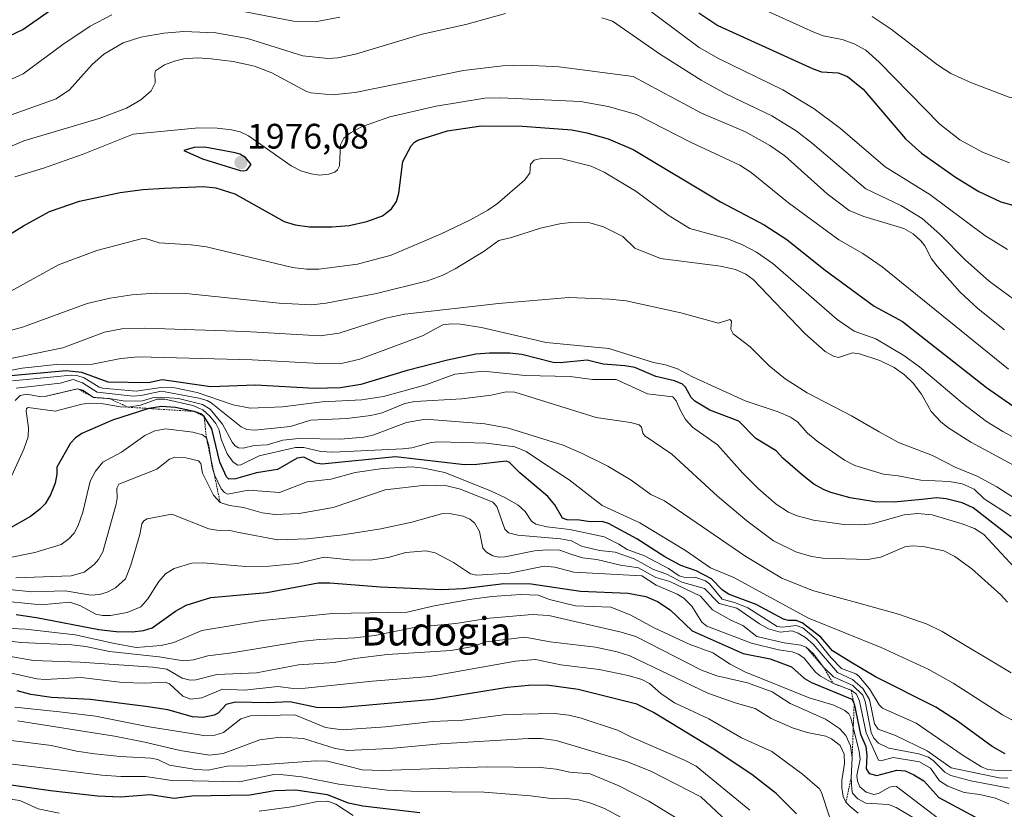
# Model space of a CAD drawing. Units: metres. Extents: x 681865 to 685348, y 4754061 to 4756381.
# Drawn here: x 683813 to 684091, y 4754946 to 4755169 of the extents above; entities that cross this region are included whole.
import ezdxf
from ezdxf.enums import TextEntityAlignment as Align

# ---------------------------------------------------------------- set-up
doc = ezdxf.new("R2010")
doc.units = ezdxf.units.M
doc.header["$MEASUREMENT"] = 0
doc.linetypes.add('TRAZOS', pattern=[0.75, 0.5, -0.25])
for name, color, linetype, lineweight in [('Carátula', 7, 'Continuous', 5), ('Curva de nivel maestra', 36, 'Continuous', 30), ('Curva de nivel normal', 36, 'Continuous', 0), ('Escarpado lineal', 39, 'TRAZOS', 0), ('Punto de cota en terreno', 7, 'Continuous', 0), ('Rótulo de punto de cota en terreno', 19, 'Continuous', 0), ('Texto cartográfico', 19, 'Continuous', 0)]:
    doc.layers.add(name, color=color, linetype=linetype, lineweight=lineweight)
doc.styles.add('Arial', font='txt', dxfattribs={"height": 0.2})

# ---------------------------------------------------------------- blocks, each defined once
blk = doc.blocks.new('*U164')
at = {"layer": 'Curva de nivel normal', "color": 36, "linetype": 'Continuous', "lineweight": 0}
for points in [[(683795.56, 4755145.88, 1955), (683813.58, 4755153.97, 1955), (683824.78, 4755162.28, 1955), (683832.55, 4755167.45, 1955), (683838.63, 4755170.66, 1955)], [(683872.99, 4755172.21, 1955), (683890.09, 4755168.89, 1955), (683896.28, 4755168.69, 1955), (683903.21, 4755170.01, 1955)], [(683987.2, 4755174.76, 1955), (684004.97, 4755161.46, 1955), (684010.51, 4755158.34, 1955), (684028.65, 4755149.41, 1955), (684037.56, 4755144.04, 1955), (684045.07, 4755138.5, 1955), (684057.67, 4755127.65, 1955), (684070.3, 4755119.79, 1955), (684085.92, 4755108.22, 1955), (684092.32, 4755104.21, 1955)]]:
    blk.add_polyline3d(points, dxfattribs=at)
blk = doc.blocks.new('*U173')
at = {"layer": 'Curva de nivel normal', "color": 36, "linetype": 'Continuous', "lineweight": 0}
blk.add_polyline3d([(684023.71, 4755172, 1945), (684037.5, 4755165.77, 1945), (684040.1, 4755164.78, 1945), (684045.46, 4755163.71, 1945), (684048.85, 4755162.49, 1945), (684052.16, 4755160.65, 1945), (684055.95, 4755157.28, 1945), (684073.12, 4755139.74, 1945), (684078.8, 4755135.32, 1945), (684085.24, 4755131.81, 1945), (684092.85, 4755128.74, 1945)], dxfattribs=at)
blk = doc.blocks.new('*U201')
at = {"layer": 'Curva de nivel normal', "color": 36, "linetype": 'Continuous', "lineweight": 0}
blk.add_polyline3d([(683800.42, 4755129.35, 1965), (683813.7, 4755135.04, 1965), (683835.08, 4755141.29, 1965), (683842.77, 4755144.27, 1965), (683846.89, 4755146.64, 1965), (683849.76, 4755149.2, 1965), (683850.9, 4755151.41, 1965), (683850.79, 4755154.03, 1965), (683851.05, 4755154.84, 1965), (683853.59, 4755156.57, 1965), (683856.39, 4755157.61, 1965), (683859.06, 4755158.19, 1965), (683862.92, 4755158.47, 1965), (683866.83, 4755158.27, 1965), (683873.06, 4755157.51, 1965), (683879.08, 4755156.2, 1965), (683884, 4755154.25, 1965), (683893.77, 4755149.01, 1965), (683895.14, 4755148.62, 1965), (683901.01, 4755148.07, 1965), (683907.59, 4755148.69, 1965), (683938.28, 4755154.95, 1965), (683949.25, 4755156.24, 1965), (683955.68, 4755156.4, 1965), (683965.31, 4755155.92, 1965), (683986.26, 4755153.25, 1965), (684005.7, 4755142.85, 1965), (684018.16, 4755137.54, 1965), (684025.05, 4755133.69, 1965), (684029.25, 4755130.72, 1965), (684041.25, 4755119.99, 1965), (684047.44, 4755115.31, 1965), (684051.65, 4755113.59, 1965), (684062.95, 4755110.22, 1965), (684065.64, 4755108.68, 1965), (684067.82, 4755106.7, 1965), (684068.93, 4755105.27, 1965), (684070.82, 4755101.59, 1965), (684072.38, 4755099.56, 1965), (684078.82, 4755092.24, 1965), (684083.99, 4755087.44, 1965), (684091.48, 4755081.5, 1965)], dxfattribs=at)
blk = doc.blocks.new('*U214')
at = {"layer": 'Curva de nivel normal', "color": 36, "linetype": 'Continuous', "lineweight": 0}
for points in [[(683806.93, 4755141.22, 1960), (683822.85, 4755146.86, 1960), (683826.63, 4755149.43, 1960), (683833.07, 4755156.6, 1960), (683836.39, 4755159.55, 1960), (683841.82, 4755162.78, 1960), (683846.87, 4755164.37, 1960), (683853.36, 4755165.47, 1960), (683859.07, 4755165.95, 1960), (683868.09, 4755165.6, 1960), (683877.08, 4755164.03, 1960), (683892.78, 4755159.12, 1960), (683899.81, 4755158.3, 1960), (683902.63, 4755158.49, 1960), (683907.62, 4755159.57, 1960), (683926.52, 4755165.26, 1960), (683938.9, 4755167.95, 1960), (683950.13, 4755171.07, 1960)], [(683977.46, 4755169.85, 1960), (683980.45, 4755168.87, 1960), (683994.08, 4755159.48, 1960), (684005.55, 4755152.22, 1960), (684012.53, 4755148.36, 1960), (684025.58, 4755142.08, 1960), (684032.49, 4755137.84, 1960), (684037.06, 4755134.3, 1960), (684052.22, 4755121.42, 1960), (684062.28, 4755116.62, 1960), (684068.11, 4755112.99, 1960), (684073.17, 4755108.55, 1960), (684080.42, 4755101.18, 1960), (684087.1, 4755095.28, 1960), (684094.32, 4755090.01, 1960)]]:
    blk.add_polyline3d(points, dxfattribs=at)
blk = doc.blocks.new('*U215')
at = {"layer": 'Curva de nivel maestra', "color": 36, "linetype": 'Continuous', "lineweight": 30}
for points in [[(683799.46, 4755159.9, 1950), (683813.47, 4755166.56, 1950), (683827.24, 4755176.23, 1950)], [(684004.89, 4755171.21, 1950), (684010.24, 4755167.66, 1950), (684037.33, 4755155.38, 1950), (684039.69, 4755154.58, 1950), (684044.4, 4755154.29, 1950), (684046.97, 4755153.25, 1950), (684051.49, 4755149.65, 1950), (684063.39, 4755135.62, 1950), (684067.95, 4755131.54, 1950), (684077.63, 4755124.68, 1950), (684084.23, 4755120.64, 1950), (684090.41, 4755117.69, 1950), (684095.41, 4755116.3, 1950)]]:
    blk.add_polyline3d(points, dxfattribs=at)
blk = doc.blocks.new('5PATER')
at = {"layer": 'Carátula', "linetype": 'Continuous', "lineweight": 5}
h = blk.add_hatch(color=250, dxfattribs=at)
edge = h.paths.add_edge_path()
edge.add_ellipse((0, 0.01), major_axis=(-1.33, -1.34), ratio=0.999422, start_angle=0, end_angle=360)

msp = doc.modelspace()

# ---------------------------------------------------------------- linework, layer by layer
at = {"layer": 'Curva de nivel maestra', "color": 36, "linetype": 'Continuous', "lineweight": 30}
for points in [[(683796.95, 4755100.61, 1975), (683813.66, 4755110.98, 1975), (683820.99, 4755115.01, 1975), (683829.52, 4755117.89, 1975), (683840.99, 4755120.35, 1975), (683847.45, 4755121.19, 1975), (683853.55, 4755121.59, 1975), (683864.6, 4755122.04, 1975), (683868.15, 4755121.7, 1975), (683873.5, 4755120.03, 1975), (683887.45, 4755112.19, 1975), (683890.54, 4755111.22, 1975), (683894.61, 4755110.64, 1975), (683900.93, 4755110.62, 1975), (683905.89, 4755111.07, 1975), (683910.87, 4755112.12, 1975), (683915.33, 4755113.76, 1975), (683917.88, 4755115.71, 1975), (683919.26, 4755117.79, 1975), (683919.93, 4755120.2, 1975), (683921.1, 4755129.13, 1975), (683923.44, 4755133.6, 1975), (683924.36, 4755134.64, 1975), (683925.35, 4755135.21, 1975), (683933.74, 4755137.83, 1975), (683943.22, 4755139.28, 1975), (683954.95, 4755139.15, 1975), (683968.9, 4755138.16, 1975), (683973.16, 4755137.32, 1975), (683979.2, 4755135.62, 1975), (683986.26, 4755132.55, 1975), (684011.05, 4755117.78, 1975), (684023.43, 4755111.27, 1975), (684029.81, 4755107.05, 1975), (684040.32, 4755098.65, 1975), (684054.56, 4755088.21, 1975), (684062.56, 4755083.83, 1975), (684086.35, 4755065.13, 1975), (684096, 4755058.43, 1975)], [(683876, 4755126.47, 1975), (683876.93, 4755126.74, 1975), (683878.16, 4755128.34, 1975), (683876.53, 4755130.25, 1975), (683874.95, 4755131.24, 1975), (683873.6, 4755131.65, 1975), (683865, 4755133.24, 1975), (683861.96, 4755133.1, 1975), (683859, 4755132.3, 1975), (683864.33, 4755129.87, 1975), (683874.97, 4755126.6, 1975), (683876, 4755126.47, 1975)], [(684099.28, 4755018.03, 2000), (684082.6, 4755031.1, 2000), (684079.52, 4755032.54, 2000), (684074.97, 4755033.61, 2000), (684072.32, 4755033.87, 2000), (684068.07, 4755033.43, 2000), (684060.18, 4755032.68, 2000), (684054.72, 4755032.79, 2000), (684047.74, 4755033.91, 2000), (684042.24, 4755035.41, 2000), (684040.22, 4755036.31, 2000), (684037.47, 4755037.82, 2000), (684034.24, 4755040.36, 2000), (684028.71, 4755045.18, 2000), (684026.82, 4755047.27, 2000), (684021.09, 4755050.73, 2000), (684016.21, 4755055.6, 2000), (684007.97, 4755058.72, 2000), (684003.8, 4755061.25, 2000), (684002.75, 4755062.32, 2000), (684001.08, 4755065.3, 2000), (684000.27, 4755066.1, 2000), (683998.02, 4755067.04, 2000), (683992.71, 4755068.24, 2000), (683986.73, 4755070.81, 2000), (683983.91, 4755071.31, 2000), (683977.78, 4755071.74, 2000), (683973.23, 4755072.86, 2000), (683965.59, 4755072.14, 2000), (683963.66, 4755072.23, 2000), (683954.77, 4755074.48, 2000), (683951.4, 4755074.86, 2000), (683945.63, 4755074.9, 2000), (683941.74, 4755074.56, 2000), (683933.7, 4755072.93, 2000), (683922.27, 4755069.99, 2000), (683909.18, 4755066.03, 2000), (683903.37, 4755065.09, 2000), (683896.03, 4755064.85, 2000), (683879.33, 4755065.8, 2000), (683866.69, 4755065.33, 2000), (683852.92, 4755067.3, 2000), (683849.07, 4755066.46, 2000), (683837.62, 4755066.66, 2000), (683830.18, 4755069.38, 2000), (683825.74, 4755069.87, 2000), (683810.05, 4755068.49, 2000)], [(684091.68, 4754961.44, 2025), (684087.98, 4754963.52, 2025), (684078.14, 4754970.67, 2025), (684072.04, 4754974.68, 2025), (684054.9, 4754983.26, 2025), (684047.93, 4754987.35, 2025), (684042.76, 4754990.57, 2025), (684039.46, 4754994.5, 2025), (684034.13, 4754998.52, 2025), (684032.49, 4754999.19, 2025), (684030.29, 4754999.21, 2025), (684028.85, 4754999.58, 2025), (684021.13, 4755003.73, 2025), (684013.35, 4755006.62, 2025), (684011.49, 4755007.85, 2025), (684008.5, 4755011.02, 2025), (684004.19, 4755013.28, 2025), (683999.79, 4755014.76, 2025), (683995.26, 4755017.24, 2025), (683987.34, 4755022.28, 2025), (683979.28, 4755026.66, 2025), (683977.57, 4755027.19, 2025), (683974.13, 4755027.12, 2025), (683971.11, 4755027.62, 2025), (683967.64, 4755027.7, 2025), (683966.26, 4755028.19, 2025), (683964.09, 4755031.98, 2025), (683962.11, 4755034.28, 2025), (683954.22, 4755040.99, 2025), (683951.29, 4755043.89, 2025), (683950.43, 4755044.31, 2025), (683942.05, 4755043.35, 2025), (683938.52, 4755043.28, 2025), (683919.03, 4755045.56, 2025), (683898.14, 4755043.47, 2025), (683896.42, 4755043.78, 2025), (683893.03, 4755045.44, 2025), (683891.14, 4755045.13, 2025), (683888.69, 4755043.78, 2025), (683885.6, 4755041.91, 2025), (683879.65, 4755041.03, 2025), (683873.7, 4755039.26, 2025), (683871.79, 4755039.19, 2025), (683871.08, 4755039.82, 2025), (683869.21, 4755044.01, 2025), (683866.93, 4755053.48, 2025), (683864.81, 4755056.95, 2025), (683863.88, 4755057.66, 2025), (683861.93, 4755058.41, 2025), (683856.7, 4755059.52, 2025), (683852.7, 4755059.75, 2025), (683849.1, 4755059.22, 2025), (683838.88, 4755055.88, 2025), (683830.18, 4755052.16, 2025), (683828.38, 4755050.93, 2025), (683826.96, 4755049.44, 2025), (683823.03, 4755042.58, 2025), (683823.09, 4755040.58, 2025), (683822.56, 4755038.05, 2025), (683821.29, 4755034.81, 2025), (683819.73, 4755032.26, 2025), (683818.17, 4755030.62, 2025), (683815.6, 4755028.67, 2025), (683809.29, 4755025.03, 2025)], [(683811.56, 4755000.85, 2050), (683817.28, 4755000.04, 2050), (683834.98, 4754996.67, 2050), (683839.9, 4754996.09, 2050), (683844.46, 4754995.96, 2050), (683847.59, 4754996.31, 2050), (683850.04, 4754997.09, 2050), (683856.69, 4755001.8, 2050), (683859.72, 4755003.5, 2050), (683866.72, 4755005.66, 2050), (683882.52, 4755007.12, 2050), (683897.06, 4755009.83, 2050), (683900.44, 4755009.85, 2050), (683914.75, 4755008.7, 2050), (683932.14, 4755008, 2050), (683938.16, 4755008.26, 2050), (683949.66, 4755009.66, 2050), (683957.39, 4755009.52, 2050), (683971.38, 4755007.52, 2050), (683984.85, 4755006.95, 2050), (683989.88, 4755006, 2050), (683993.18, 4755004.56, 2050), (683996.76, 4755002.22, 2050), (684003.02, 4754996.26, 2050), (684017.42, 4754989.87, 2050), (684025.12, 4754988.3, 2050), (684031.15, 4754986.09, 2050), (684034.85, 4754982.75, 2050), (684036.79, 4754981.63, 2050), (684048.26, 4754976.91, 2050), (684048.89, 4754975.6, 2050), (684050.65, 4754967.01, 2050), (684052.16, 4754963.5, 2050), (684052.47, 4754960.95, 2050), (684052.29, 4754957.18, 2050), (684053.11, 4754955.9, 2050), (684055.36, 4754955.31, 2050), (684060.94, 4754956.83, 2050), (684063.3, 4754956.62, 2050), (684065.83, 4754955.51, 2050), (684068.58, 4754953.75, 2050), (684072.88, 4754949.09, 2050), (684089.75, 4754939.95, 2050)], [(684032.58, 4754944.4, 2075), (684026.83, 4754950.16, 2075), (684019.94, 4754955.54, 2075), (684008.72, 4754963.07, 2075), (683992.08, 4754973.12, 2075), (683987.32, 4754975.46, 2075), (683970.7, 4754979.63, 2075), (683961.81, 4754980.89, 2075), (683956.68, 4754980.8, 2075), (683950.71, 4754980.19, 2075), (683929.71, 4754976.77, 2075), (683902.9, 4754974.49, 2075), (683896.6, 4754974.55, 2075), (683889.09, 4754976.15, 2075), (683882.86, 4754975.88, 2075), (683873.71, 4754976.1, 2075), (683871.04, 4754975.43, 2075), (683868.72, 4754972.97, 2075), (683867.64, 4754972.41, 2075), (683864.53, 4754971.68, 2075), (683861.48, 4754971.9, 2075), (683854.47, 4754973.85, 2075), (683848.24, 4754974.86, 2075), (683832.52, 4754976.79, 2075), (683821.58, 4754977.42, 2075), (683815.73, 4754978.27, 2075), (683811.87, 4754979.22, 2075)], [(683925.91, 4754944.67, 2100), (683909.77, 4754946.61, 2100), (683905.7, 4754947.45, 2100), (683899.76, 4754949.84, 2100), (683890.69, 4754951.18, 2100), (683884.78, 4754950.99, 2100), (683877.69, 4754949.7, 2100), (683861.29, 4754949.39, 2100), (683856.33, 4754948.82, 2100), (683849.52, 4754949.8, 2100), (683841.15, 4754949.18, 2100), (683834.56, 4754949.48, 2100), (683821.32, 4754950.96, 2100), (683787.76, 4754955.8, 2100)]]:
    msp.add_polyline3d(points, dxfattribs=at)
at = {"layer": 'Curva de nivel normal', "color": 36, "linetype": 'Continuous', "lineweight": 0}
for points in [[(684054.01, 4755170.2, 1940), (684059.4, 4755166.65, 1940), (684072.46, 4755156.52, 1940), (684076.32, 4755154.09, 1940), (684082.08, 4755151.41, 1940), (684092.81, 4755147.35, 1940), (684096.2, 4755146.85, 1940), (684098.37, 4755147.63, 1940), (684099.21, 4755149.5, 1940), (684101.96, 4755160.26, 1940), (684103.04, 4755162.58, 1940), (684107.09, 4755166.98, 1940), (684112.28, 4755174.1, 1940)], [(683811.21, 4755124.81, 1970), (683819.3, 4755127.26, 1970), (683830.51, 4755131.24, 1970), (683844.66, 4755136.89, 1970), (683863.22, 4755138.68, 1970), (683868.45, 4755138.59, 1970), (683872.52, 4755138.13, 1970), (683875, 4755137.54, 1970), (683877.35, 4755136.43, 1970), (683889.4, 4755127.96, 1970), (683892.19, 4755126.48, 1970), (683895.06, 4755125.62, 1970), (683897.43, 4755125.32, 1970), (683900.15, 4755125.55, 1970), (683901.79, 4755126.15, 1970), (683902.61, 4755126.81, 1970), (683903.17, 4755127.96, 1970), (683903.4, 4755133.84, 1970), (683904.33, 4755135.81, 1970), (683906.29, 4755137.28, 1970), (683909.4, 4755138.93, 1970), (683917.42, 4755141.82, 1970), (683930.49, 4755144.85, 1970), (683944.27, 4755147.12, 1970), (683948.74, 4755147.17, 1970), (683971.43, 4755146.13, 1970), (683979.21, 4755144.73, 1970), (683987.24, 4755142.5, 1970), (684002.57, 4755134.63, 1970), (684016.55, 4755128.09, 1970), (684019.77, 4755126.07, 1970), (684030.29, 4755117.46, 1970), (684044.54, 4755107.01, 1970), (684051.33, 4755103.08, 1970), (684056.82, 4755099.29, 1970), (684092.62, 4755070.35, 1970)], [(683809.24, 4755091.96, 1980), (683823.59, 4755099.92, 1980), (683834.41, 4755103.98, 1980), (683846.94, 4755107.29, 1980), (683848.14, 4755107.33, 1980), (683852.08, 4755106.08, 1980), (683861.16, 4755105.57, 1980), (683865.44, 4755104.96, 1980), (683889.85, 4755099.1, 1980), (683893.81, 4755098.67, 1980), (683897.3, 4755098.7, 1980), (683908.2, 4755100.13, 1980), (683917.75, 4755102.61, 1980), (683931.76, 4755108.62, 1980), (683940.24, 4755112.66, 1980), (683945.18, 4755115.39, 1980), (683947.89, 4755117.31, 1980), (683955.54, 4755123.91, 1980), (683957.01, 4755125.86, 1980), (683957.27, 4755128.43, 1980), (683958.25, 4755129.56, 1980), (683960.65, 4755130.06, 1980), (683966.16, 4755129.94, 1980), (683974.42, 4755127.82, 1980), (683978.1, 4755126.16, 1980), (683987.1, 4755120.72, 1980), (683996.2, 4755113.98, 1980), (684002.34, 4755110.16, 1980), (684013.04, 4755107.28, 1980), (684017.12, 4755105.66, 1980), (684021.24, 4755103.47, 1980), (684025.84, 4755100.23, 1980), (684044.05, 4755084.46, 1980), (684048.9, 4755081.14, 1980), (684055.06, 4755078.96, 1980), (684063, 4755074.22, 1980), (684067.38, 4755071.05, 1980), (684079.54, 4755060.69, 1980), (684086.41, 4755055.5, 1980), (684091, 4755052.7, 1980), (684109.46, 4755042.83, 1980)], [(683802.7, 4755079.34, 1985), (683813.37, 4755082.25, 1985), (683831.65, 4755088.98, 1985), (683838.15, 4755090.5, 1985), (683844.35, 4755091.42, 1985), (683850.93, 4755091.86, 1985), (683859.61, 4755091.8, 1985), (683886.07, 4755089.03, 1985), (683895.24, 4755088.54, 1985), (683899.31, 4755089, 1985), (683913.63, 4755091.81, 1985), (683928.08, 4755095.38, 1985), (683932.24, 4755096.91, 1985), (683935.88, 4755098.75, 1985), (683944.11, 4755103.72, 1985), (683948.29, 4755106.82, 1985), (683951.83, 4755107.65, 1985), (683960.08, 4755110.3, 1985), (683965.92, 4755111.58, 1985), (683968.95, 4755111.93, 1985), (683974.04, 4755111.75, 1985), (683977.9, 4755110.63, 1985), (683983.42, 4755107.91, 1985), (683986.79, 4755104.65, 1985), (683994.05, 4755101.71, 1985), (684011.04, 4755099.5, 1985), (684015.32, 4755098.55, 1985), (684018.18, 4755097.29, 1985), (684020.28, 4755095.79, 1985), (684034.96, 4755080.49, 1985), (684040.66, 4755075.4, 1985), (684043.02, 4755074.07, 1985), (684044.43, 4755073.69, 1985), (684048.38, 4755074.94, 1985), (684050.43, 4755074.73, 1985), (684056.21, 4755072.85, 1985), (684060.18, 4755070.83, 1985), (684063.15, 4755068.74, 1985), (684065.61, 4755066.36, 1985), (684067.96, 4755063.26, 1985), (684070.7, 4755058.38, 1985), (684073.3, 4755055.51, 1985), (684075.41, 4755053.88, 1985), (684081.9, 4755049.65, 1985), (684096.43, 4755041.82, 1985)], [(683804.84, 4755072.34, 1990), (683824.75, 4755076.43, 1990), (683836.57, 4755080.83, 1990), (683841.52, 4755081.82, 1990), (683848.03, 4755082, 1990), (683876.38, 4755081.06, 1990), (683897.63, 4755079.81, 1990), (683902.99, 4755080.55, 1990), (683916.27, 4755084.78, 1990), (683921.68, 4755085.91, 1990), (683948.14, 4755088.97, 1990), (683968.09, 4755090.6, 1990), (683979.62, 4755090.2, 1990), (683984.35, 4755089.66, 1990), (683999.78, 4755086.31, 1990), (684010.47, 4755083.34, 1990), (684013.65, 4755084.39, 1990), (684014.13, 4755083.96, 1990), (684013.94, 4755081.67, 1990), (684014.58, 4755080.34, 1990), (684019.46, 4755076.68, 1990), (684024.84, 4755071.29, 1990), (684029.33, 4755067.58, 1990), (684035.59, 4755063.64, 1990), (684048.15, 4755057.09, 1990), (684055.93, 4755052.64, 1990), (684061.44, 4755049.58, 1990), (684071.1, 4755045.95, 1990), (684077.52, 4755042.61, 1990), (684083.95, 4755039.94, 1990), (684089.32, 4755037, 1990), (684103.32, 4755028.02, 1990)], [(683807.82, 4755069.55, 1995), (683813.3, 4755070.62, 1995), (683822.86, 4755071.7, 1995), (683833.15, 4755071.78, 1995), (683841.19, 4755073.38, 1995), (683846.24, 4755073.85, 1995), (683878.38, 4755072.95, 1995), (683897.52, 4755071.93, 1995), (683904.07, 4755072.03, 1995), (683908.86, 4755073.2, 1995), (683926.66, 4755079.75, 1995), (683932.42, 4755082.95, 1995), (683934.85, 4755083.22, 1995), (683937.41, 4755083.11, 1995), (683943.33, 4755082.15, 1995), (683961.66, 4755077.9, 1995), (683979.45, 4755076.22, 1995), (683992.05, 4755072.26, 1995), (683995.5, 4755071.59, 1995), (683998.87, 4755070.49, 1995), (684003.14, 4755068.19, 1995), (684018.02, 4755061.41, 1995), (684027.41, 4755058.27, 1995), (684030.9, 4755056.77, 1995), (684032.81, 4755055.4, 1995), (684035.69, 4755052.25, 1995), (684038.41, 4755049.92, 1995), (684046.14, 4755044.6, 1995), (684049.04, 4755043.1, 1995), (684057.22, 4755040.6, 1995), (684061.34, 4755040.18, 1995), (684067.78, 4755038.94, 1995), (684075.86, 4755038.53, 1995), (684079.51, 4755037.87, 1995), (684082.85, 4755036.4, 1995), (684085.75, 4755033.6, 1995), (684093.36, 4755028.73, 1995)], [(683810.55, 4755067.05, 2005), (683827.17, 4755068.66, 2005), (683828.76, 4755068.55, 2005), (683830.79, 4755067.93, 2005), (683835.07, 4755065.26, 2005), (683836.02, 4755064.95, 2005), (683845.57, 4755064.1, 2005), (683852.62, 4755065.12, 2005), (683856.45, 4755065.03, 2005), (683862.78, 4755063.73, 2005), (683873.06, 4755060.24, 2005), (683877.81, 4755059.27, 2005), (683886.99, 4755059.66, 2005), (683898.18, 4755061.08, 2005), (683909.45, 4755061.69, 2005), (683915.57, 4755062.6, 2005), (683927.54, 4755065.95, 2005), (683935.77, 4755068.9, 2005), (683943.87, 4755069.82, 2005), (683955.72, 4755068.52, 2005), (683968.48, 4755068.3, 2005), (683974.74, 4755067.44, 2005), (683981.45, 4755067.41, 2005), (683990.36, 4755063.38, 2005), (683997.55, 4755062.5, 2005), (683998.47, 4755061.36, 2005), (683999.68, 4755058.61, 2005), (684001.15, 4755056.12, 2005), (684003.15, 4755053.92, 2005), (684010.19, 4755048.88, 2005), (684017.28, 4755041.04, 2005), (684021.83, 4755036.51, 2005), (684026.78, 4755032.12, 2005), (684030.32, 4755029.87, 2005), (684032.77, 4755028.86, 2005), (684037.37, 4755027.61, 2005), (684046, 4755026.33, 2005), (684050.77, 4755026.24, 2005), (684054.02, 4755026.53, 2005), (684063.07, 4755029.06, 2005), (684066.79, 4755029.5, 2005), (684070.96, 4755029.09, 2005), (684079.5, 4755026.55, 2005), (684083.01, 4755025.25, 2005), (684085.6, 4755023.49, 2005), (684095.43, 4755012.98, 2005)], [(683811.6, 4755064.95, 2010), (683824, 4755066.39, 2010), (683827.66, 4755067.4, 2010), (683830.38, 4755066.52, 2010), (683834.47, 4755063.82, 2010), (683844.65, 4755062.7, 2010), (683846.9, 4755062.9, 2010), (683852.68, 4755064.14, 2010), (683863.27, 4755062.12, 2010), (683865.63, 4755061.46, 2010), (683866.83, 4755060.78, 2010), (683875.25, 4755053.99, 2010), (683876.92, 4755053.31, 2010), (683879.04, 4755053.1, 2010), (683889.24, 4755054.11, 2010), (683894.88, 4755055.88, 2010), (683905.17, 4755056.38, 2010), (683911.97, 4755057.2, 2010), (683915.2, 4755058.02, 2010), (683921.65, 4755060.62, 2010), (683924.44, 4755061.21, 2010), (683937.75, 4755061.97, 2010), (683946.13, 4755062.99, 2010), (683950.35, 4755063.9, 2010), (683952.75, 4755063.82, 2010), (683975.87, 4755056.71, 2010), (683985.51, 4755055.29, 2010), (683988.01, 4755054.59, 2010), (683988.65, 4755053.91, 2010), (683989.07, 4755052.19, 2010), (683989.65, 4755051.51, 2010), (683997.28, 4755046.32, 2010), (684010.15, 4755034.41, 2010), (684018.48, 4755027.38, 2010), (684026.03, 4755021.71, 2010), (684032.42, 4755018.59, 2010), (684036.84, 4755017.34, 2010), (684040.02, 4755016.86, 2010), (684052.72, 4755016.49, 2010), (684056.47, 4755017.13, 2010), (684063.29, 4755020.05, 2010), (684065.36, 4755020.31, 2010), (684068.45, 4755020.18, 2010), (684074.25, 4755018.87, 2010), (684077.45, 4755017.34, 2010), (684082.25, 4755013.82, 2010), (684090.45, 4755006.41, 2010), (684092.29, 4755004.4, 2010)], [(684093.38, 4754984.38, 2015), (684073.79, 4754996.02, 2015), (684069.6, 4754998.15, 2015), (684061.44, 4755000.94, 2015), (684049.53, 4755004.28, 2015), (684037.06, 4755007.63, 2015), (684028.43, 4755011.19, 2015), (684018.19, 4755017.27, 2015), (683995.22, 4755033.07, 2015), (683991.26, 4755034.89, 2015), (683985.7, 4755038.92, 2015), (683979.1, 4755042.84, 2015), (683971.69, 4755046.58, 2015), (683966.44, 4755048.84, 2015), (683951, 4755053.67, 2015), (683944.29, 4755054.86, 2015), (683927.53, 4755056.19, 2015), (683922.12, 4755055.23, 2015), (683912.53, 4755051.64, 2015), (683910.04, 4755051.06, 2015), (683903.37, 4755050.56, 2015), (683891.59, 4755050.69, 2015), (683887.12, 4755050.29, 2015), (683882.68, 4755048.91, 2015), (683878.97, 4755048.71, 2015), (683875.81, 4755047.97, 2015), (683874.53, 4755048.09, 2015), (683873.6, 4755048.64, 2015), (683872.74, 4755049.66, 2015), (683870.01, 4755054.78, 2015), (683866.48, 4755059.04, 2015), (683864.3, 4755060.34, 2015), (683857.57, 4755062.09, 2015), (683852.39, 4755062.45, 2015), (683850.16, 4755062.21, 2015), (683847.36, 4755061.43, 2015), (683842.41, 4755061.29, 2015), (683837.88, 4755062.04, 2015), (683833.5, 4755062.34, 2015), (683830.48, 4755064.4, 2015), (683828.96, 4755064.8, 2015), (683820.03, 4755062.68, 2015), (683818.07, 4755062.62, 2015), (683814.54, 4755063.3, 2015), (683812.73, 4755062.89, 2015), (683811.3, 4755061.51, 2015)], [(683810.37, 4755040.27, 2020), (683813.77, 4755047.66, 2020), (683814.98, 4755051.2, 2020), (683815.06, 4755053.73, 2020), (683814.35, 4755058.46, 2020), (683814.46, 4755059.2, 2020), (683814.97, 4755059.49, 2020), (683822.56, 4755058.43, 2020), (683830.2, 4755060.43, 2020), (683832.34, 4755060.7, 2020), (683836.21, 4755060.52, 2020), (683841.07, 4755059.64, 2020), (683843.29, 4755059.57, 2020), (683846.78, 4755060.18, 2020), (683851.53, 4755061.81, 2020), (683853.68, 4755061.85, 2020), (683861.55, 4755060.09, 2020), (683864.39, 4755058.8, 2020), (683866.45, 4755057.02, 2020), (683868.09, 4755054.95, 2020), (683869.02, 4755053.09, 2020), (683869.63, 4755050.53, 2020), (683871.32, 4755046.35, 2020), (683873.01, 4755044.04, 2020), (683874.33, 4755043.15, 2020), (683875.18, 4755043.29, 2020), (683880.41, 4755045.85, 2020), (683890.71, 4755048.16, 2020), (683893.01, 4755048.13, 2020), (683897.81, 4755047.04, 2020), (683901.22, 4755046.85, 2020), (683921.08, 4755047.75, 2020), (683923.61, 4755048.11, 2020), (683929.05, 4755049.61, 2020), (683931.17, 4755049.81, 2020), (683944.81, 4755049.39, 2020), (683952.82, 4755048.4, 2020), (683956.04, 4755047.03, 2020), (683960.63, 4755043.91, 2020), (683968.14, 4755039.01, 2020), (683977.49, 4755031.7, 2020), (683988.16, 4755026.84, 2020), (684001.1, 4755019, 2020), (684008.17, 4755014.14, 2020), (684014.81, 4755011.32, 2020), (684036, 4754999.8, 2020), (684056.53, 4754991.56, 2020), (684070.07, 4754985.3, 2020), (684076.91, 4754981.47, 2020), (684090.89, 4754972.5, 2020), (684097.23, 4754969.03, 2020)], [(684093.84, 4754956.64, 2030), (684089.71, 4754956.7, 2030), (684086.76, 4754957.03, 2030), (684084.98, 4754957.71, 2030), (684079.75, 4754960.95, 2030), (684066.5, 4754970.06, 2030), (684056.91, 4754974.33, 2030), (684056, 4754975.29, 2030), (684053.24, 4754979.8, 2030), (684050.23, 4754983.45, 2030), (684049.4, 4754984.04, 2030), (684045.27, 4754985.55, 2030), (684042.24, 4754988.68, 2030), (684038.13, 4754993.86, 2030), (684034.32, 4754997.06, 2030), (684032.48, 4754997.72, 2030), (684028.57, 4754997.29, 2030), (684027.11, 4754997.48, 2030), (684018.75, 4755002.75, 2030), (684015.33, 4755004.18, 2030), (684011.48, 4755005.24, 2030), (684007.9, 4755009.55, 2030), (684006.76, 4755010.38, 2030), (684004.06, 4755011.36, 2030), (684000.65, 4755011.46, 2030), (683999.31, 4755011.85, 2030), (683996.29, 4755013.92, 2030), (683989.55, 4755017.48, 2030), (683984.62, 4755019.27, 2030), (683982.29, 4755020.81, 2030), (683978.13, 4755022.9, 2030), (683968.41, 4755024.96, 2030), (683961.83, 4755025.72, 2030), (683958.74, 4755026.49, 2030), (683957.52, 4755027.32, 2030), (683955.76, 4755030, 2030), (683953.69, 4755031.84, 2030), (683949.99, 4755033.98, 2030), (683945.91, 4755035.86, 2030), (683932.95, 4755041.1, 2030), (683926.89, 4755042.34, 2030), (683923.75, 4755042.65, 2030), (683915.44, 4755042.22, 2030), (683907.54, 4755041.12, 2030), (683900.7, 4755039.16, 2030), (683893.97, 4755038.44, 2030), (683886.16, 4755035.38, 2030), (683877.39, 4755036.09, 2030), (683871.38, 4755034.98, 2030), (683870.58, 4755035.39, 2030), (683869.63, 4755036.49, 2030), (683867.7, 4755040.45, 2030), (683867.08, 4755042.56, 2030), (683866.12, 4755048.72, 2030), (683865.42, 4755050.89, 2030), (683864.37, 4755051.8, 2030), (683861.62, 4755052.52, 2030), (683853.94, 4755053.43, 2030), (683850.79, 4755052.86, 2030), (683848.03, 4755051.58, 2030), (683841.36, 4755046.89, 2030), (683836.14, 4755043.97, 2030), (683834.06, 4755041.48, 2030), (683832.55, 4755038.64, 2030), (683830.44, 4755029.89, 2030), (683829.08, 4755026.04, 2030), (683827.98, 4755023.94, 2030), (683826.44, 4755022.29, 2030), (683824.29, 4755020.68, 2030), (683816.85, 4755018.45, 2030), (683808.9, 4755016.85, 2030)], [(683811.48, 4755011.25, 2035), (683827.11, 4755011.79, 2035), (683830.81, 4755012.88, 2035), (683833.66, 4755015, 2035), (683834.91, 4755016.48, 2035), (683836.09, 4755018.64, 2035), (683839.88, 4755032.15, 2035), (683840.14, 4755033.79, 2035), (683840.04, 4755036.66, 2035), (683840.68, 4755037.81, 2035), (683851.35, 4755041.99, 2035), (683854.96, 4755044.84, 2035), (683856.51, 4755045.39, 2035), (683859.62, 4755045.27, 2035), (683863.16, 4755044.43, 2035), (683863.86, 4755043.62, 2035), (683864.36, 4755040.87, 2035), (683867.48, 4755034.67, 2035), (683869.32, 4755032.55, 2035), (683871.95, 4755031.71, 2035), (683875.92, 4755031.21, 2035), (683881.21, 4755029.69, 2035), (683884.87, 4755029.21, 2035), (683891.68, 4755029.52, 2035), (683901.32, 4755031.14, 2035), (683916.07, 4755036.18, 2035), (683927.45, 4755037.48, 2035), (683933.53, 4755037.28, 2035), (683937.4, 4755036.37, 2035), (683946.52, 4755032.67, 2035), (683947.65, 4755031.5, 2035), (683949.99, 4755025.07, 2035), (683950.98, 4755024.03, 2035), (683953.68, 4755023.36, 2035), (683965.69, 4755022.29, 2035), (683968.8, 4755021.72, 2035), (683971.71, 4755020.26, 2035), (683976.78, 4755018.97, 2035), (683981.17, 4755018.52, 2035), (683986.56, 4755016.68, 2035), (683992.06, 4755013.66, 2035), (683995.87, 4755012.28, 2035), (684000.04, 4755010.01, 2035), (684006.5, 4755008.24, 2035), (684010.62, 4755004.04, 2035), (684015.71, 4755002.65, 2035), (684022.05, 4754998.22, 2035), (684024.6, 4754996.82, 2035), (684027.95, 4754995.84, 2035), (684031.27, 4754996.23, 2035), (684033.07, 4754995.55, 2035), (684035.13, 4754994.33, 2035), (684037.26, 4754992.5, 2035), (684044.15, 4754984.45, 2035), (684048.43, 4754982.5, 2035), (684051.36, 4754979.89, 2035), (684053.26, 4754976.77, 2035), (684054.61, 4754969.94, 2035), (684055.68, 4754968.37, 2035), (684060.58, 4754966.65, 2035), (684069.53, 4754962.25, 2035), (684076.34, 4754957.5, 2035), (684089.99, 4754954.59, 2035), (684092.37, 4754954.52, 2035)], [(684092.86, 4754951.71, 2040), (684081.93, 4754953.81, 2040), (684076.25, 4754955.3, 2040), (684074.59, 4754956.26, 2040), (684071.27, 4754959.56, 2040), (684069.94, 4754960.44, 2040), (684067.23, 4754961.42, 2040), (684058.76, 4754963.01, 2040), (684055.78, 4754964.47, 2040), (684054.43, 4754965.85, 2040), (684053.67, 4754967.49, 2040), (684052.02, 4754976.23, 2040), (684051.35, 4754977.99, 2040), (684048.48, 4754980.82, 2040), (684043.01, 4754983.22, 2040), (684040.18, 4754985.97, 2040), (684037.28, 4754989.88, 2040), (684035.26, 4754991.6, 2040), (684033.83, 4754992.18, 2040), (684029.06, 4754992.9, 2040), (684021.32, 4754994.66, 2040), (684017.37, 4754997.75, 2040), (684014.2, 4754999.18, 2040), (684008.8, 4755002.23, 2040), (684005.38, 4755006.08, 2040), (683996.71, 4755010.21, 2040), (683992.77, 4755011.34, 2040), (683987.78, 4755014.14, 2040), (683982.75, 4755014.83, 2040), (683975.99, 4755016.49, 2040), (683971.97, 4755016.93, 2040), (683968.64, 4755017.93, 2040), (683965.53, 4755019.08, 2040), (683961.96, 4755019.23, 2040), (683958.36, 4755018.95, 2040), (683950, 4755017.19, 2040), (683948.21, 4755017.15, 2040), (683946.6, 4755017.52, 2040), (683944.74, 4755018.57, 2040), (683943.75, 4755019.62, 2040), (683942.81, 4755024.34, 2040), (683941.41, 4755026.83, 2040), (683940.04, 4755027.87, 2040), (683938.13, 4755028.71, 2040), (683934.27, 4755029.5, 2040), (683931.98, 4755029.35, 2040), (683923.65, 4755027.05, 2040), (683914.8, 4755025.17, 2040), (683904.08, 4755023.43, 2040), (683893.97, 4755022.28, 2040), (683885.71, 4755022.06, 2040), (683874.64, 4755024.07, 2040), (683872.09, 4755024.65, 2040), (683868.38, 4755024.73, 2040), (683866.08, 4755025.15, 2040), (683855.64, 4755029.25, 2040), (683848.64, 4755027.95, 2040), (683847.72, 4755027.36, 2040), (683847.15, 4755026.52, 2040), (683846.59, 4755023.56, 2040), (683844.06, 4755014.87, 2040), (683842.48, 4755010.96, 2040), (683839.68, 4755008.41, 2040), (683837.34, 4755007.2, 2040), (683835.15, 4755006.52, 2040), (683832.7, 4755006.35, 2040), (683825.41, 4755007.58, 2040), (683815.97, 4755007.3, 2040), (683809.53, 4755007.95, 2040)], [(683805.24, 4755004.91, 2045), (683818.6, 4755003.63, 2045), (683826.74, 4755004.34, 2045), (683829.62, 4755003.41, 2045), (683834.14, 4755000.97, 2045), (683835.97, 4755000.58, 2045), (683838.29, 4755000.56, 2045), (683843.03, 4755001.47, 2045), (683846.91, 4755003.02, 2045), (683848.83, 4755005.29, 2045), (683851.97, 4755010.2, 2045), (683853.89, 4755012.36, 2045), (683856.32, 4755013.88, 2045), (683861.29, 4755015.38, 2045), (683864.61, 4755015.52, 2045), (683876.53, 4755014.51, 2045), (683883.25, 4755014.56, 2045), (683891.13, 4755015.33, 2045), (683898.78, 4755017.1, 2045), (683906.95, 4755016.24, 2045), (683912.5, 4755016.34, 2045), (683916.92, 4755017.06, 2045), (683921.9, 4755018.48, 2045), (683927.55, 4755018.89, 2045), (683930.19, 4755018.34, 2045), (683935.39, 4755015.57, 2045), (683940.21, 4755012.42, 2045), (683941.99, 4755011.98, 2045), (683951.32, 4755012.54, 2045), (683961.11, 4755014.55, 2045), (683964.16, 4755014.3, 2045), (683969.47, 4755012.85, 2045), (683988.78, 4755011.81, 2045), (683992.86, 4755009.14, 2045), (683998.81, 4755006.68, 2045), (684000.64, 4755005.55, 2045), (684002.95, 4755003.28, 2045), (684005.73, 4754998.71, 2045), (684007.17, 4754997.57, 2045), (684019.86, 4754992.73, 2045), (684027.45, 4754990.84, 2045), (684031.37, 4754990.28, 2045), (684033.11, 4754989.67, 2045), (684034.72, 4754988.53, 2045), (684037.96, 4754984.52, 2045), (684039.39, 4754983.43, 2045), (684043, 4754981.34, 2045), (684048.01, 4754979.45, 2045), (684049.57, 4754978.36, 2045), (684050.4, 4754976.29, 2045), (684052.26, 4754967.39, 2045), (684055.79, 4754959.64, 2045), (684056.44, 4754959.48, 2045), (684059.92, 4754960.35, 2045), (684067.44, 4754959.14, 2045), (684070.53, 4754957.36, 2045), (684073.1, 4754953.74, 2045), (684075.43, 4754952.29, 2045), (684080.04, 4754950.52, 2045), (684084.47, 4754949.95, 2045), (684088.91, 4754948.88, 2045), (684092.68, 4754947.24, 2045)], [(683799.92, 4754997.4, 2055), (683814.24, 4754996.71, 2055), (683828.3, 4754995.09, 2055), (683839.45, 4754992.7, 2055), (683845.54, 4754991.54, 2055), (683852.6, 4754992.09, 2055), (683856.21, 4754992.91, 2055), (683864.1, 4754996.39, 2055), (683881.33, 4754999.19, 2055), (683901.19, 4755001.12, 2055), (683922.31, 4755001.58, 2055), (683929.97, 4755003.37, 2055), (683939.92, 4755005.17, 2055), (683946.23, 4755006.01, 2055), (683954.5, 4755006.58, 2055), (683959.39, 4755006.31, 2055), (683962.63, 4755005.12, 2055), (683969.94, 4755003.34, 2055), (683979.94, 4755002.96, 2055), (683985.44, 4755000.82, 2055), (683992.25, 4754997.11, 2055), (684002.18, 4754992.48, 2055), (684008.86, 4754990, 2055), (684013.79, 4754986.82, 2055), (684017.9, 4754984.63, 2055), (684036.11, 4754977.28, 2055), (684043.13, 4754975.25, 2055), (684046.26, 4754973.66, 2055), (684047.35, 4754972.71, 2055), (684047.94, 4754971.62, 2055), (684050.33, 4754962.11, 2055), (684050.59, 4754959.95, 2055), (684049.69, 4754955.32, 2055), (684049.84, 4754953.73, 2055), (684050.52, 4754952.05, 2055), (684052.28, 4754950.54, 2055), (684054.45, 4754949.94, 2055), (684055.79, 4754950.23, 2055), (684058.93, 4754951.98, 2055), (684060.32, 4754952.23, 2055), (684060.9, 4754952.2, 2055), (684072.91, 4754942.98, 2055)], [(683804.27, 4754993.91, 2060), (683812.94, 4754992.99, 2060), (683827.28, 4754992.31, 2060), (683831.31, 4754991.83, 2060), (683838.03, 4754990.41, 2060), (683852.07, 4754988.9, 2060), (683858.94, 4754987.76, 2060), (683861.8, 4754988, 2060), (683865.86, 4754989.15, 2060), (683872.66, 4754989.98, 2060), (683892.1, 4754993.19, 2060), (683897.44, 4754993.77, 2060), (683907.46, 4754994.27, 2060), (683913.11, 4754994.89, 2060), (683924.76, 4754997.29, 2060), (683936.11, 4754998.32, 2060), (683945.66, 4754999.83, 2060), (683957.74, 4755000.87, 2060), (683962.45, 4755000.59, 2060), (683982.92, 4754995.89, 2060), (683987.09, 4754994.66, 2060), (684005.68, 4754985.09, 2060), (684009.99, 4754983.5, 2060), (684018.69, 4754981.52, 2060), (684025.63, 4754979.01, 2060), (684030.73, 4754975.69, 2060), (684040.74, 4754971.26, 2060), (684044.74, 4754968.6, 2060), (684046.52, 4754966.57, 2060), (684047.81, 4754963.66, 2060), (684048.34, 4754960.4, 2060), (684048.03, 4754954.59, 2060), (684048.2, 4754951.31, 2060), (684048.42, 4754950.28, 2060), (684049.89, 4754948.67, 2060), (684052.18, 4754947.45, 2060), (684058.62, 4754947.05, 2060), (684060.79, 4754946.23, 2060), (684065.7, 4754943.26, 2060)], [(683805.57, 4754989.73, 2065), (683816.5, 4754987.87, 2065), (683829.65, 4754987.38, 2065), (683850.28, 4754985.95, 2065), (683854.24, 4754985.41, 2065), (683858.58, 4754982.83, 2065), (683860.79, 4754982.25, 2065), (683862.42, 4754982.39, 2065), (683868.4, 4754983.88, 2065), (683879.59, 4754984.35, 2065), (683891.48, 4754986.58, 2065), (683901.59, 4754987.33, 2065), (683907.49, 4754988.45, 2065), (683916.65, 4754989.52, 2065), (683934.75, 4754990.65, 2065), (683940.94, 4754991.82, 2065), (683944.66, 4754993.17, 2065), (683955.59, 4754994.44, 2065), (683962.75, 4754993.14, 2065), (683975.59, 4754991.6, 2065), (683981.79, 4754990.3, 2065), (683985.38, 4754989.19, 2065), (684007.41, 4754978.58, 2065), (684015.22, 4754975.82, 2065), (684020.85, 4754974.3, 2065), (684025.4, 4754971.42, 2065), (684031.41, 4754968.79, 2065), (684035.61, 4754967.46, 2065), (684040.9, 4754966.38, 2065), (684042.51, 4754965.69, 2065), (684044.96, 4754963.76, 2065), (684046.07, 4754961.36, 2065), (684046.16, 4754958.65, 2065), (684045.44, 4754953.87, 2065), (684045.39, 4754951.77, 2065), (684045.81, 4754949.33, 2065), (684046.57, 4754947.76, 2065), (684047.79, 4754946.47, 2065), (684050.06, 4754944.62, 2065)], [(684041.94, 4754943.54, 2070), (684039.68, 4754950.44, 2070), (684039.06, 4754951.48, 2070), (684034.24, 4754955.7, 2070), (684025.53, 4754962.12, 2070), (684017, 4754965.93, 2070), (684007.74, 4754971.34, 2070), (683997.97, 4754975.91, 2070), (683994.11, 4754978.48, 2070), (683990.97, 4754981.34, 2070), (683988.78, 4754982.45, 2070), (683984.9, 4754983.6, 2070), (683976.7, 4754985.27, 2070), (683965.82, 4754986.6, 2070), (683958.6, 4754988.09, 2070), (683952.98, 4754987.63, 2070), (683928.65, 4754983.29, 2070), (683912.45, 4754982.03, 2070), (683893.38, 4754979.99, 2070), (683890.14, 4754979.97, 2070), (683885.64, 4754980.48, 2070), (683876.24, 4754979.47, 2070), (683869.97, 4754979.69, 2070), (683864.18, 4754977.24, 2070), (683861.06, 4754976.94, 2070), (683858.78, 4754977.73, 2070), (683854.96, 4754981.2, 2070), (683853.75, 4754981.72, 2070), (683848, 4754981.39, 2070), (683841.68, 4754981.58, 2070), (683829.94, 4754983.02, 2070), (683819.79, 4754982.48, 2070), (683817.4, 4754982.64, 2070), (683802.57, 4754985.99, 2070)], [(683811.16, 4754974.66, 2080), (683823.82, 4754973.32, 2080), (683834.06, 4754972.06, 2080), (683848.65, 4754969.14, 2080), (683865.28, 4754966.51, 2080), (683867.8, 4754966.7, 2080), (683870.28, 4754967.5, 2080), (683875.16, 4754971.35, 2080), (683877.97, 4754972.16, 2080), (683890.5, 4754972.45, 2080), (683899.19, 4754968.92, 2080), (683903.91, 4754968.26, 2080), (683916.14, 4754969.1, 2080), (683929.56, 4754970.57, 2080), (683938.09, 4754971, 2080), (683950.27, 4754972.52, 2080), (683964.01, 4754972.89, 2080), (683968.04, 4754972.35, 2080), (683971.55, 4754971.48, 2080), (683981.82, 4754968.15, 2080), (683985.67, 4754966.2, 2080), (684000.68, 4754959.72, 2080), (684004.14, 4754957.9, 2080), (684019.34, 4754945.45, 2080)], [(684017.27, 4754938.18, 2085), (684005.47, 4754949.29, 2085), (683991.32, 4754956.52, 2085), (683984.44, 4754959.27, 2085), (683964.45, 4754965.16, 2085), (683960.34, 4754965.73, 2085), (683956.68, 4754965.74, 2085), (683931.61, 4754964.23, 2085), (683917.38, 4754962.92, 2085), (683905.4, 4754962.38, 2085), (683901.95, 4754962.92, 2085), (683892.93, 4754965.78, 2085), (683886.4, 4754966.16, 2085), (683880.54, 4754965.38, 2085), (683870.14, 4754961.53, 2085), (683866.28, 4754961.04, 2085), (683857.98, 4754962.33, 2085), (683848.04, 4754964.77, 2085), (683839.38, 4754966.41, 2085), (683811.97, 4754970.78, 2085)], [(684003.39, 4754940.28, 2090), (683990.78, 4754948.01, 2090), (683982.24, 4754952.4, 2090), (683974.16, 4754955.78, 2090), (683968.39, 4754956.26, 2090), (683964.54, 4754957.09, 2090), (683960.17, 4754957.59, 2090), (683944.93, 4754957.78, 2090), (683915.26, 4754956.67, 2090), (683909.57, 4754956.92, 2090), (683905.87, 4754957.8, 2090), (683899.72, 4754959.34, 2090), (683896.4, 4754959.46, 2090), (683876.98, 4754958.03, 2090), (683871.31, 4754957.89, 2090), (683865.92, 4754956.81, 2090), (683862.4, 4754956.95, 2090), (683854.97, 4754958.21, 2090), (683851.68, 4754959.81, 2090), (683849.65, 4754960.23, 2090), (683841.01, 4754960.64, 2090), (683833.84, 4754961.38, 2090), (683828.64, 4754962.19, 2090), (683821.55, 4754963.83, 2090), (683804, 4754965.93, 2090)], [(683785.02, 4754961.64, 2095), (683835.79, 4754955.4, 2095), (683841.2, 4754954.99, 2095), (683848.22, 4754955.05, 2095), (683855.6, 4754953.85, 2095), (683861.58, 4754953.79, 2095), (683874.83, 4754953.46, 2095), (683884.04, 4754955.48, 2095), (683886.31, 4754955.61, 2095), (683892.47, 4754954.88, 2095), (683902.94, 4754952.84, 2095), (683916.61, 4754951.11, 2095), (683925.58, 4754950.72, 2095), (683944.12, 4754950.58, 2095), (683957.24, 4754949.55, 2095), (683963.77, 4754948.72, 2095), (683967.38, 4754948.75, 2095), (683970.85, 4754948.38, 2095), (683974.35, 4754947.49, 2095), (683978.15, 4754945.91, 2095), (683995.85, 4754936.38, 2095)], [(683823.77, 4754944.64, 2105), (683817.81, 4754945.84, 2105), (683812.6, 4754948.25, 2105), (683793.42, 4754950.87, 2105)], [(683906.99, 4754943.96, 2105), (683902.08, 4754947.17, 2105), (683899.78, 4754948.03, 2105), (683896.88, 4754947.9, 2105), (683889.49, 4754946.46, 2105), (683880.37, 4754945.22, 2105)]]:
    msp.add_polyline3d(points, dxfattribs=at)
at = {"layer": 'Escarpado lineal', "color": 39, "linetype": 'TRAZOS', "lineweight": 0}
for points in [[(683869.32, 4755032.55, 2033.3247), (683867.7, 4755040.45, 2029.0687), (683865.42, 4755050.89, 2029.4128), (683864.81, 4755056.95, 2023.3978), (683861.93, 4755058.41, 2024), (683849.1, 4755059.22, 2023.7493), (683843.29, 4755059.57, 2018.3715), (683837.88, 4755062.04, 2015.0844), (683833.5, 4755062.34, 2014.6971), (683828.96, 4755064.8, 2013.9338), (683820.03, 4755062.68, 2015.1882)], [(684035.26, 4754991.6, 2038.0146), (684040.18, 4754985.97, 2039.7024), (684043, 4754981.34, 2045.4839), (684048.01, 4754979.45, 2047.9238), (684048.89, 4754975.6, 2049.9719), (684048.34, 4754960.4, 2059.9316), (684048.03, 4754954.59, 2061.1719), (684046.57, 4754947.76, 2064.397)]]:
    msp.add_polyline3d(points, dxfattribs=at)

# ---------------------------------------------------------------- block references
at = {"layer": 'Curva de nivel maestra', "color": 36, "linetype": 'Continuous', "lineweight": 30}
msp.add_blockref('*U215', (0, 0), dxfattribs=at)
at = {"layer": 'Curva de nivel normal', "color": 36, "linetype": 'Continuous', "lineweight": 0}
for name in ['*U164', '*U214', '*U201', '*U173']:
    msp.add_blockref(name, (0, 0), dxfattribs=at)
at = {"layer": 'Punto de cota en terreno', "linetype": 'Continuous', "lineweight": 0}
msp.add_blockref('5PATER', (683875.22, 4755128.87, 1976.08), dxfattribs=at)

# ---------------------------------------------------------------- texts
at = {"layer": 'Rótulo de punto de cota en terreno', "color": 19, "linetype": 'Continuous', "lineweight": 0, "style": 'Arial'}
msp.add_text('1976,08', height=7, dxfattribs=at).set_placement((683876.9839, 4755130.6339), align=Align.BOTTOM_LEFT)
at = {"layer": 'Texto cartográfico', "color": 19, "linetype": 'Continuous', "lineweight": 0, "style": 'Arial'}
msp.add_text('Budogia', height=8, dxfattribs=at).set_placement((683930.536, 4754996.1001), align=Align.MIDDLE_CENTER)

doc.saveas('drawing.dxf')
